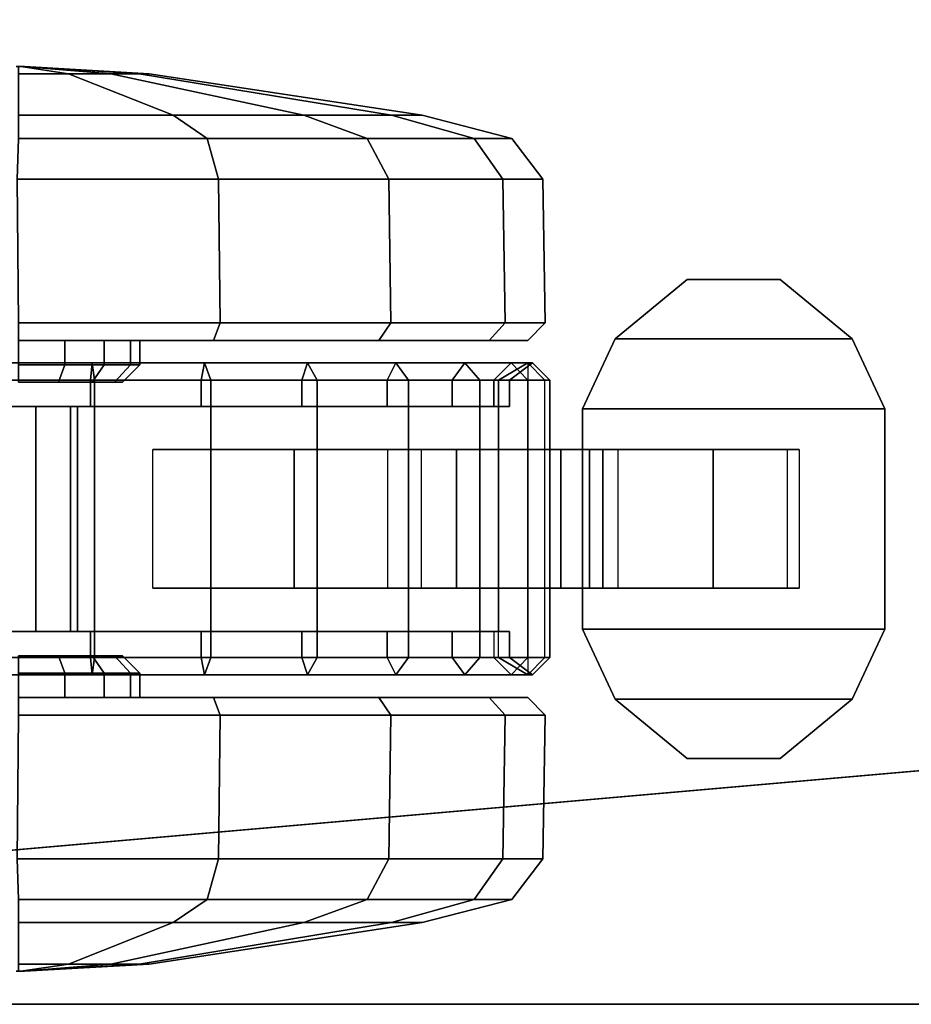
# Model space of a CAD drawing. Units: inches. Extents: x 0 to 240, y 0 to 237.
# Drawn here: x 62 to 64, y 54 to 56 of the extents above; entities that cross this region are included whole.
import ezdxf

# ---------------------------------------------------------------- set-up
doc = ezdxf.new("R2010")
doc.units = ezdxf.units.IN
doc.header["$MEASUREMENT"] = 0
for name, color, linetype in [('TABLE-CASTER', 6, 'Continuous'), ('TABLE-LEG', 6, 'Continuous'), ('TABLE-TOP', 6, 'Continuous'), ('TABLE-TOPEDGE', 6, 'Continuous')]:
    doc.layers.add(name, color=color, linetype=linetype)

# ---------------------------------------------------------------- blocks, each defined once
blk = doc.blocks.new('PHZ515S_3060L_4T')
at = {"layer": 'TABLE-CASTER'}
for points in [[(1.8898, -27.8699, 1.2103), (1.8949, -27.8699, 1.1844), (1.8898, -27.8699, 1.1834), (1.8846, -27.8699, 1.2092)], [(1.8898, -27.8699, 1.2103), (1.8898, -27.886, 1.4937), (2.0034, -27.886, 1.4711), (1.8949, -27.8699, 1.2092)], [(1.8949, -27.8699, 1.1844), (2.0034, -27.886, 0.9225), (1.8898, -27.886, 0.8999), (1.8898, -27.8699, 1.1834)], [(1.8993, -27.8699, 1.1873), (1.8949, -27.8699, 1.1844), (1.8898, -27.8699, 1.2103), (1.8949, -27.8699, 1.2092)], [(1.8949, -27.8699, 1.2092), (2.0034, -27.886, 1.4711), (2.0997, -27.886, 1.4068), (1.8993, -27.8699, 1.2063)], [(1.8993, -27.8699, 1.1873), (2.0997, -27.886, 0.9869), (2.0034, -27.886, 0.9225), (1.8949, -27.8699, 1.1844)], [(1.8993, -27.8699, 1.2063), (1.9022, -27.8699, 1.1917), (1.8993, -27.8699, 1.1873), (1.8949, -27.8699, 1.2092)], [(1.8993, -27.8699, 1.2063), (2.0997, -27.886, 1.4068), (2.1641, -27.886, 1.3104), (1.9022, -27.8699, 1.202)], [(1.9022, -27.8699, 1.1917), (2.1641, -27.886, 1.0832), (2.0997, -27.886, 0.9869), (1.8993, -27.8699, 1.1873)], [(1.9032, -27.8699, 1.1968), (1.9022, -27.8699, 1.1917), (1.8993, -27.8699, 1.2063), (1.9022, -27.8699, 1.202)], [(1.9022, -27.8699, 1.202), (2.1641, -27.886, 1.3104), (2.1867, -27.886, 1.1968), (1.9032, -27.8699, 1.1968)], [(1.9032, -27.8699, 1.1968), (2.1867, -27.886, 1.1968), (2.1641, -27.886, 1.0832), (1.9022, -27.8699, 1.1917)], [(1.8898, -27.886, 1.4937), (1.8898, -27.9804, 2.1142), (2.2408, -27.9804, 2.0443), (2.0034, -27.886, 1.4711)], [(2.0034, -27.886, 0.9225), (2.2408, -27.9804, 0.3493), (1.8898, -27.9804, 0.2794), (1.8898, -27.886, 0.8999)], [(2.0034, -27.886, 1.4711), (2.2408, -27.9804, 2.0443), (2.5384, -27.9804, 1.8455), (2.0997, -27.886, 1.4068)], [(2.0997, -27.886, 0.9869), (2.5384, -27.9804, 0.5481), (2.2408, -27.9804, 0.3493), (2.0034, -27.886, 0.9225)], [(2.0997, -27.886, 1.4068), (2.5384, -27.9804, 1.8455), (2.7373, -27.9804, 1.5479), (2.1641, -27.886, 1.3104)], [(2.1641, -27.886, 1.0832), (2.7373, -27.9804, 0.8458), (2.5384, -27.9804, 0.5481), (2.0997, -27.886, 0.9869)], [(2.1641, -27.886, 1.3104), (2.7373, -27.9804, 1.5479), (2.8071, -27.9804, 1.1968), (2.1867, -27.886, 1.1968)], [(2.1867, -27.886, 1.1968), (2.8071, -27.9804, 1.1968), (2.7373, -27.9804, 0.8458), (2.1641, -27.886, 1.0832)], [(1.8898, -27.9804, 2.1142), (1.8898, -28.0328, 2.3176), (2.3187, -28.0328, 2.2323), (2.2408, -27.9804, 2.0443)], [(2.2408, -27.9804, 0.3493), (2.3187, -28.0328, 0.1614), (1.8898, -28.0328, 0.0761), (1.8898, -27.9804, 0.2794)], [(2.2408, -27.9804, 2.0443), (2.3187, -28.0328, 2.2323), (2.6823, -28.0328, 1.9893), (2.5384, -27.9804, 1.8455)], [(2.5384, -27.9804, 0.5481), (2.6823, -28.0328, 0.4043), (2.3187, -28.0328, 0.1614), (2.2408, -27.9804, 0.3493)], [(2.5384, -27.9804, 1.8455), (2.6823, -28.0328, 1.9893), (2.9252, -28.0328, 1.6257), (2.7373, -27.9804, 1.5479)], [(2.7373, -27.9804, 0.8458), (2.9252, -28.0328, 0.7679), (2.6823, -28.0328, 0.4043), (2.5384, -27.9804, 0.5481)], [(2.7373, -27.9804, 1.5479), (2.9252, -28.0328, 1.6257), (3.0105, -28.0328, 1.1968), (2.8071, -27.9804, 1.1968)], [(2.8071, -27.9804, 1.1968), (3.0105, -28.0328, 1.1968), (2.9252, -28.0328, 0.7679), (2.7373, -27.9804, 0.8458)], [(1.8898, -28.0328, 2.3176), (1.8869, -28.1254, 2.3856), (2.3439, -28.1254, 2.2947), (2.3187, -28.0328, 2.2323)], [(2.3187, -28.0328, 0.1614), (2.3439, -28.1254, 0.0884), (1.8869, -28.1254, -0.0025), (1.8898, -28.0328, 0.0761)], [(2.3187, -28.0328, 2.2323), (2.3439, -28.1254, 2.2947), (2.7312, -28.1254, 2.0358), (2.6823, -28.0328, 1.9893)], [(2.6823, -28.0328, 0.4043), (2.7312, -28.1254, 0.3473), (2.3439, -28.1254, 0.0884), (2.3187, -28.0328, 0.1614)], [(2.6823, -28.0328, 1.9893), (2.7312, -28.1254, 2.0358), (2.99, -28.1254, 1.6485), (2.9252, -28.0328, 1.6257)], [(2.9252, -28.0328, 0.7679), (2.99, -28.1254, 0.7346), (2.7312, -28.1254, 0.3473), (2.6823, -28.0328, 0.4043)], [(2.9252, -28.0328, 1.6257), (2.99, -28.1254, 1.6485), (3.0809, -28.1254, 1.1915), (3.0105, -28.0328, 1.1968)], [(3.0105, -28.0328, 1.1968), (3.0809, -28.1254, 1.1915), (2.99, -28.1254, 0.7346), (2.9252, -28.0328, 0.7679)], [(1.8869, -28.1254, 2.3856), (1.8898, -28.4519, 2.3937), (2.3478, -28.4519, 2.3026), (2.3439, -28.1254, 2.2947)], [(2.3439, -28.1254, 0.0884), (2.3478, -28.4519, 0.0911), (1.8898, -28.4519, 0), (1.8869, -28.1254, -0.0025)], [(2.3439, -28.1254, 2.2947), (2.3478, -28.4519, 2.3026), (2.7361, -28.4519, 2.0431), (2.7312, -28.1254, 2.0358)], [(2.7312, -28.1254, 0.3473), (2.7361, -28.4519, 0.3505), (2.3478, -28.4519, 0.0911), (2.3439, -28.1254, 0.0884)], [(2.7312, -28.1254, 2.0358), (2.7361, -28.4519, 2.0431), (2.9955, -28.4519, 1.6548), (2.99, -28.1254, 1.6485)], [(2.99, -28.1254, 0.7346), (2.9955, -28.4519, 0.7388), (2.7361, -28.4519, 0.3505), (2.7312, -28.1254, 0.3473)], [(2.99, -28.1254, 1.6485), (2.9955, -28.4519, 1.6548), (3.0866, -28.4519, 1.1968), (3.0809, -28.1254, 1.1915)], [(3.0809, -28.1254, 1.1915), (3.0866, -28.4519, 1.1968), (2.9955, -28.4519, 0.7388), (2.99, -28.1254, 0.7346)], [(3.4091, -28.3534, 1.2452), (3.246, -28.4884, 1.2452), (3.246, -28.4884, 1.4052), (3.4091, -28.3534, 1.4052)], [(3.4091, -28.3534, 1.2452), (3.6208, -28.3534, 1.2452), (3.7839, -28.4884, 1.2452), (3.246, -28.4884, 1.2452)], [(3.4091, -28.3534, 1.4052), (3.246, -28.4884, 1.4052), (3.7839, -28.4884, 1.4052), (3.6208, -28.3534, 1.4052)], [(3.6208, -28.3534, 1.4052), (3.6208, -28.3534, 1.2452), (3.4091, -28.3534, 1.2452), (3.4091, -28.3534, 1.4052)], [(3.7839, -28.4884, 1.2452), (3.6208, -28.3534, 1.2452), (3.6208, -28.3534, 1.4052), (3.7839, -28.4884, 1.4052)], [(1.8898, -28.4519, 2.3937), (1.8898, -28.4919, 2.3543), (2.3327, -28.4919, 2.2662), (2.3478, -28.4519, 2.3026)], [(2.3478, -28.4519, 0.0911), (2.3327, -28.4919, 0.1274), (1.8898, -28.4919, 0.0393), (1.8898, -28.4519, 0)], [(2.3478, -28.4519, 2.3026), (2.3327, -28.4919, 2.2662), (2.7082, -28.4919, 2.0153), (2.7361, -28.4519, 2.0431)], [(2.7361, -28.4519, 0.3505), (2.7082, -28.4919, 0.3783), (2.3327, -28.4919, 0.1274), (2.3478, -28.4519, 0.0911)], [(2.7361, -28.4519, 2.0431), (2.7082, -28.4919, 2.0153), (2.9591, -28.4919, 1.6398), (2.9955, -28.4519, 1.6548)], [(2.9955, -28.4519, 0.7388), (2.9591, -28.4919, 0.7539), (2.7082, -28.4919, 0.3783), (2.7361, -28.4519, 0.3505)], [(2.9955, -28.4519, 1.6548), (2.9591, -28.4919, 1.6398), (3.0473, -28.4919, 1.1968), (3.0866, -28.4519, 1.1968)], [(3.0866, -28.4519, 1.1968), (3.0473, -28.4919, 1.1968), (2.9591, -28.4919, 0.7539), (2.9955, -28.4519, 0.7388)], [(1.8898, -28.4919, 2.3543), (1.8898, -28.4919, 1.4724), (1.9952, -28.4919, 1.4514), (2.3327, -28.4919, 2.2662)], [(2.3327, -28.4919, 0.1274), (1.9952, -28.4919, 0.9422), (1.8898, -28.4919, 0.9212), (1.8898, -28.4919, 0.0393)], [(1.8898, -28.4919, 1.4724), (1.8898, -28.5471, 1.4724), (1.9952, -28.5471, 1.4514), (1.9952, -28.4919, 1.4514)], [(1.9952, -28.4919, 0.9422), (1.9952, -28.5471, 0.9422), (1.8898, -28.5471, 0.9212), (1.8898, -28.4919, 0.9212)], [(2.3327, -28.4919, 2.2662), (1.9952, -28.4919, 1.4514), (2.0846, -28.4919, 1.3917), (2.7082, -28.4919, 2.0153)], [(2.7082, -28.4919, 0.3783), (2.0846, -28.4919, 1.0019), (1.9952, -28.4919, 0.9422), (2.3327, -28.4919, 0.1274)], [(1.9952, -28.4919, 1.4514), (1.9952, -28.5471, 1.4514), (2.0846, -28.5471, 1.3917), (2.0846, -28.4919, 1.3917)], [(2.0846, -28.4919, 1.0019), (2.0846, -28.5471, 1.0019), (1.9952, -28.5471, 0.9422), (1.9952, -28.4919, 0.9422)], [(2.7082, -28.4919, 2.0153), (2.0846, -28.4919, 1.3917), (2.1444, -28.4919, 1.3023), (2.9591, -28.4919, 1.6398)], [(2.9591, -28.4919, 0.7539), (2.1444, -28.4919, 1.0913), (2.0846, -28.4919, 1.0019), (2.7082, -28.4919, 0.3783)], [(2.0846, -28.4919, 1.3917), (2.0846, -28.5471, 1.3917), (2.1444, -28.5471, 1.3023), (2.1444, -28.4919, 1.3023)], [(2.1444, -28.4919, 1.0913), (2.1444, -28.5471, 1.0913), (2.0846, -28.5471, 1.0019), (2.0846, -28.4919, 1.0019)], [(2.9591, -28.4919, 1.6398), (2.1444, -28.4919, 1.3023), (2.1654, -28.4919, 1.1968), (3.0473, -28.4919, 1.1968)], [(3.0473, -28.4919, 1.1968), (2.1654, -28.4919, 1.1968), (2.1444, -28.4919, 1.0913), (2.9591, -28.4919, 0.7539)], [(2.1444, -28.4919, 1.3023), (2.1444, -28.5471, 1.3023), (2.1654, -28.5471, 1.1968), (2.1654, -28.4919, 1.1968)], [(2.1654, -28.4919, 1.1968), (2.1654, -28.5471, 1.1968), (2.1444, -28.5471, 1.0913), (2.1444, -28.4919, 1.0913)], [(3.246, -28.4884, 1.4052), (3.246, -28.4884, 1.2452), (3.1712, -28.6475, 1.2452), (3.1712, -28.6475, 1.4052)], [(3.7839, -28.4884, 1.2452), (3.8587, -28.6475, 1.2452), (3.1712, -28.6475, 1.2452), (3.246, -28.4884, 1.2452)], [(3.7839, -28.4884, 1.4052), (3.246, -28.4884, 1.4052), (3.1712, -28.6475, 1.4052), (3.8587, -28.6475, 1.4052)], [(3.8587, -28.6475, 1.4052), (3.8587, -28.6475, 1.2452), (3.7839, -28.4884, 1.2452), (3.7839, -28.4884, 1.4052)], [(2.0569, -28.5431, 2.356), (1.7929, -28.5431, 2.364), (1.7896, -28.5825, 2.4032), (2.0625, -28.5825, 2.395)], [(2.0532, -28.5825, 2.301), (1.7928, -28.5825, 2.3088), (1.7929, -28.5431, 2.364), (2.0569, -28.5431, 2.356)], [(1.8898, -28.5864, 1.433), (1.9802, -28.5864, 1.4151), (1.9952, -28.5471, 1.4514), (1.8898, -28.5471, 1.4724)], [(1.9802, -28.5864, 0.9786), (1.8898, -28.5864, 0.9606), (1.8898, -28.5471, 0.9212), (1.9952, -28.5471, 0.9422)], [(1.9802, -28.5864, 1.4151), (2.0568, -28.5864, 1.3638), (2.0846, -28.5471, 1.3917), (1.9952, -28.5471, 1.4514)], [(2.0568, -28.5864, 1.0298), (1.9802, -28.5864, 0.9786), (1.9952, -28.5471, 0.9422), (2.0846, -28.5471, 1.0019)], [(2.3046, -28.5825, 2.2331), (2.0532, -28.5825, 2.301), (2.0569, -28.5431, 2.356), (2.3124, -28.5431, 2.2891)], [(2.0568, -28.5864, 1.3638), (2.108, -28.5864, 1.2872), (2.1444, -28.5471, 1.3023), (2.0846, -28.5471, 1.3917)], [(2.108, -28.5864, 1.1064), (2.0568, -28.5864, 1.0298), (2.0846, -28.5471, 1.0019), (2.1444, -28.5471, 1.0913)], [(2.3124, -28.5431, 2.2891), (2.0569, -28.5431, 2.356), (2.0625, -28.5825, 2.395), (2.3266, -28.5825, 2.3258)], [(2.108, -28.5864, 1.2872), (2.126, -28.5864, 1.1968), (2.1654, -28.5471, 1.1968), (2.1444, -28.5471, 1.3023)], [(2.126, -28.5864, 1.1968), (2.108, -28.5864, 1.1064), (2.1444, -28.5471, 1.0913), (2.1654, -28.5471, 1.1968)], [(2.5335, -28.5825, 2.1087), (2.3046, -28.5825, 2.2331), (2.3124, -28.5431, 2.2891), (2.5464, -28.5431, 2.1666)], [(2.5464, -28.5431, 2.1666), (2.3124, -28.5431, 2.2891), (2.3266, -28.5825, 2.3258), (2.5685, -28.5825, 2.1992)], [(2.7273, -28.5825, 1.9347), (2.5335, -28.5825, 2.1087), (2.5464, -28.5431, 2.1666), (2.7471, -28.5431, 1.9948)], [(2.7471, -28.5431, 1.9948), (2.5464, -28.5431, 2.1666), (2.5685, -28.5825, 2.1992), (2.7759, -28.5825, 2.0216)], [(2.8755, -28.5825, 1.7205), (2.7273, -28.5825, 1.9347), (2.7471, -28.5431, 1.9948), (2.9041, -28.5431, 1.7824)], [(2.9041, -28.5431, 1.7824), (2.7471, -28.5431, 1.9948), (2.7759, -28.5825, 2.0216), (2.9382, -28.5825, 1.8021)], [(2.97, -28.5825, 1.4778), (2.8755, -28.5825, 1.7205), (2.9041, -28.5431, 1.7824), (3.0095, -28.5431, 1.5402)], [(3.0095, -28.5431, 1.5402), (2.9041, -28.5431, 1.7824), (2.9382, -28.5825, 1.8021), (3.0471, -28.5825, 1.5517)], [(3.0057, -28.5825, 1.2198), (2.97, -28.5825, 1.4778), (3.0095, -28.5431, 1.5402), (3.058, -28.5431, 1.2805)], [(2.9807, -28.5825, 0.9606), (3.0057, -28.5825, 1.2198), (3.058, -28.5431, 1.2805), (3.047, -28.5431, 1.0166)], [(3.047, -28.5431, 1.0166), (3.047, -29.2518, 1.0166), (2.9807, -29.2124, 0.9606), (2.9807, -28.5825, 0.9606)], [(3.058, -28.5431, 1.2805), (3.0095, -28.5431, 1.5402), (3.0471, -28.5825, 1.5517), (3.0972, -28.5825, 1.2833)], [(3.047, -28.5431, 1.0166), (3.058, -28.5431, 1.2805), (3.0972, -28.5825, 1.2833), (3.0859, -28.5825, 1.0106)], [(3.0859, -29.2124, 1.0106), (3.0859, -28.5825, 1.0106), (3.047, -28.5431, 1.0166), (3.047, -29.2518, 1.0166)], [(2.0625, -28.5825, 2.395), (1.7896, -28.5825, 2.4032), (1.7896, -29.2124, 2.4032), (2.0625, -29.2124, 2.395)], [(2.0532, -28.6416, 2.301), (1.7928, -28.6416, 2.3088), (1.7928, -28.5825, 2.3088), (2.0532, -28.5825, 2.301)], [(2.3046, -28.6416, 2.2331), (2.0532, -28.6416, 2.301), (2.0532, -28.5825, 2.301), (2.3046, -28.5825, 2.2331)], [(2.3266, -28.5825, 2.3258), (2.0625, -28.5825, 2.395), (2.0625, -29.2124, 2.395), (2.3266, -29.2124, 2.3258)], [(2.5335, -28.6416, 2.1087), (2.3046, -28.6416, 2.2331), (2.3046, -28.5825, 2.2331), (2.5335, -28.5825, 2.1087)], [(2.5685, -28.5825, 2.1992), (2.3266, -28.5825, 2.3258), (2.3266, -29.2124, 2.3258), (2.5685, -29.2124, 2.1992)], [(2.7273, -28.6416, 1.9347), (2.5335, -28.6416, 2.1087), (2.5335, -28.5825, 2.1087), (2.7273, -28.5825, 1.9347)], [(2.7759, -28.5825, 2.0216), (2.5685, -28.5825, 2.1992), (2.5685, -29.2124, 2.1992), (2.7759, -29.2124, 2.0216)], [(2.8755, -28.6416, 1.7205), (2.7273, -28.6416, 1.9347), (2.7273, -28.5825, 1.9347), (2.8755, -28.5825, 1.7205)], [(2.9382, -28.5825, 1.8021), (2.7759, -28.5825, 2.0216), (2.7759, -29.2124, 2.0216), (2.9382, -29.2124, 1.8021)], [(2.97, -28.6416, 1.4778), (2.8755, -28.6416, 1.7205), (2.8755, -28.5825, 1.7205), (2.97, -28.5825, 1.4778)], [(3.0471, -28.5825, 1.5517), (2.9382, -28.5825, 1.8021), (2.9382, -29.2124, 1.8021), (3.0471, -29.2124, 1.5517)], [(3.0057, -28.6416, 1.2198), (2.97, -28.6416, 1.4778), (2.97, -28.5825, 1.4778), (3.0057, -28.5825, 1.2198)], [(2.9807, -28.6416, 0.9606), (3.0057, -28.6416, 1.2198), (3.0057, -28.5825, 1.2198), (2.9807, -28.5825, 0.9606)], [(3.0972, -28.5825, 1.2833), (3.0471, -28.5825, 1.5517), (3.0471, -29.2124, 1.5517), (3.0972, -29.2124, 1.2833)], [(3.0859, -28.5825, 1.0106), (3.0972, -28.5825, 1.2833), (3.0972, -29.2124, 1.2833), (3.0859, -29.2124, 1.0106)], [(1.2008, -29.1534, 0.7833), (1.2008, -28.6416, 0.7833), (1.9291, -28.6416, 0.7833), (1.9291, -29.1534, 0.7833)], [(1.5378, -28.6416, 2.2561), (1.9291, -28.6416, 0.7833), (1.2008, -28.6416, 0.7833), (1.3019, -28.6416, 2.1456)], [(1.5378, -28.6416, 2.2561), (1.7928, -28.6416, 2.3088), (2.0078, -28.6416, 0.9522), (1.9291, -28.6416, 0.7833)], [(2.0078, -28.6416, 0.9522), (1.7928, -28.6416, 2.3088), (2.0532, -28.6416, 2.301), (2.0239, -28.6416, 0.9606)], [(2.0078, -29.1534, 0.9522), (1.9291, -29.1534, 0.7833), (1.9291, -28.6416, 0.7833), (2.0078, -28.6416, 0.9522)], [(2.0078, -29.1534, 0.9522), (2.0078, -28.6416, 0.9522), (2.0239, -28.6416, 0.9606), (2.0239, -29.1534, 0.9606)], [(2.9807, -29.1534, 0.9606), (2.0239, -29.1534, 0.9606), (2.0239, -28.6416, 0.9606), (2.9807, -28.6416, 0.9606)], [(2.9807, -28.6416, 0.9606), (2.0239, -28.6416, 0.9606), (2.0532, -28.6416, 2.301), (2.3046, -28.6416, 2.2331)], [(2.9807, -28.6416, 0.9606), (2.3046, -28.6416, 2.2331), (2.5335, -28.6416, 2.1087), (3.0057, -28.6416, 1.2198)], [(2.97, -28.6416, 1.4778), (3.0057, -28.6416, 1.2198), (2.5335, -28.6416, 2.1087), (2.7273, -28.6416, 1.9347)], [(2.97, -28.6416, 1.4778), (2.7273, -28.6416, 1.9347), (2.8755, -28.6416, 1.7205), (2.97, -28.6416, 1.4778)], [(3.1712, -28.6475, 1.4052), (3.1712, -28.6475, 1.2452), (3.1712, -29.1475, 1.2452), (3.1712, -29.1475, 1.4052)], [(3.1712, -28.6475, 1.2452), (3.8587, -28.6475, 1.2452), (3.8587, -29.1475, 1.2452), (3.1712, -29.1475, 1.2452)], [(3.1712, -28.6475, 1.4052), (3.1712, -29.1475, 1.4052), (3.8587, -29.1475, 1.4052), (3.8587, -28.6475, 1.4052)], [(3.8587, -29.1475, 1.4052), (3.8587, -29.1475, 1.2452), (3.8587, -28.6475, 1.2452), (3.8587, -28.6475, 1.4052)], [(2.5163, -29.055, 0.4596), (2.1946, -29.055, 0.7065), (2.1946, -28.74, 0.7065), (2.5163, -28.74, 0.4596)], [(3.1873, -29.055, 0.4519), (2.5163, -29.055, 0.4596), (2.5163, -28.74, 0.4596), (3.1873, -28.74, 0.4519)], [(2.8045, -29.055, 0.9102), (2.8854, -29.055, 0.8983), (2.8854, -28.74, 0.8983), (2.8045, -28.74, 0.9102)], [(2.8854, -29.055, 0.8983), (3.1223, -29.055, 0.9243), (3.1223, -28.74, 0.9243), (2.8854, -28.74, 0.8983)], [(3.1223, -29.055, 0.9243), (3.2178, -29.055, 1.0719), (3.2178, -28.74, 1.0719), (3.1223, -28.74, 0.9243)], [(3.4684, -29.055, 0.6395), (3.1873, -29.055, 0.4519), (3.1873, -28.74, 0.4519), (3.4684, -28.74, 0.6395)], [(3.2178, -29.055, 1.0719), (3.2525, -29.055, 1.2452), (3.2525, -28.74, 1.2452), (3.2178, -28.74, 1.0719)], [(3.6365, -29.055, 0.8414), (3.4684, -29.055, 0.6395), (3.4684, -28.74, 0.6395), (3.6365, -28.74, 0.8414)], [(1.2008, -29.1534, 0.7833), (1.9291, -29.1534, 0.7833), (1.3019, -29.1534, 2.1456), (1.098, -29.1534, 1.9836)], [(2.0078, -29.1534, 0.9522), (1.5378, -29.1534, 2.2561), (1.3019, -29.1534, 2.1456), (1.9291, -29.1534, 0.7833)], [(2.0239, -29.1534, 0.9606), (1.7928, -29.1534, 2.3088), (1.5378, -29.1534, 2.2561), (2.0078, -29.1534, 0.9522)], [(1.7928, -29.2124, 2.3088), (1.7928, -29.1534, 2.3088), (2.0532, -29.1534, 2.301), (2.0532, -29.2124, 2.301)], [(2.0532, -29.1534, 2.301), (1.7928, -29.1534, 2.3088), (2.0239, -29.1534, 0.9606), (2.9807, -29.1534, 0.9606)], [(2.0532, -29.2124, 2.301), (2.0532, -29.1534, 2.301), (2.3046, -29.1534, 2.2331), (2.3046, -29.2124, 2.2331)], [(2.0532, -29.1534, 2.301), (2.9807, -29.1534, 0.9606), (3.0057, -29.1534, 1.2198), (2.3046, -29.1534, 2.2331)], [(2.3046, -29.2124, 2.2331), (2.3046, -29.1534, 2.2331), (2.5335, -29.1534, 2.1087), (2.5335, -29.2124, 2.1087)], [(2.5335, -29.1534, 2.1087), (2.3046, -29.1534, 2.2331), (3.0057, -29.1534, 1.2198), (2.97, -29.1534, 1.4778)], [(2.5335, -29.2124, 2.1087), (2.5335, -29.1534, 2.1087), (2.7273, -29.1534, 1.9347), (2.7273, -29.2124, 1.9347)], [(2.5335, -29.1534, 2.1087), (2.97, -29.1534, 1.4778), (2.8755, -29.1534, 1.7205), (2.7273, -29.1534, 1.9347)], [(2.7273, -29.2124, 1.9347), (2.7273, -29.1534, 1.9347), (2.8755, -29.1534, 1.7205), (2.8755, -29.2124, 1.7205)], [(2.8755, -29.2124, 1.7205), (2.8755, -29.1534, 1.7205), (2.97, -29.1534, 1.4778), (2.97, -29.2124, 1.4778)], [(3.0057, -29.1534, 1.2198), (2.97, -29.1534, 1.4778), (2.97, -29.2124, 1.4778), (3.0057, -29.2124, 1.2198)], [(2.9807, -29.1534, 0.9606), (3.0057, -29.1534, 1.2198), (3.0057, -29.2124, 1.2198), (2.9807, -29.2124, 0.9606)], [(3.1712, -29.1475, 1.2452), (3.246, -29.3065, 1.2452), (3.246, -29.3065, 1.4052), (3.1712, -29.1475, 1.4052)], [(3.8587, -29.1475, 1.2452), (3.7839, -29.3065, 1.2452), (3.246, -29.3065, 1.2452), (3.1712, -29.1475, 1.2452)], [(3.8587, -29.1475, 1.4052), (3.1712, -29.1475, 1.4052), (3.246, -29.3065, 1.4052), (3.7839, -29.3065, 1.4052)], [(3.7839, -29.3065, 1.2452), (3.8587, -29.1475, 1.2452), (3.8587, -29.1475, 1.4052), (3.7839, -29.3065, 1.4052)], [(1.7896, -29.2124, 2.4032), (1.7929, -29.2518, 2.364), (2.0569, -29.2518, 2.356), (2.0625, -29.2124, 2.395)], [(1.7929, -29.2518, 2.364), (1.7928, -29.2124, 2.3088), (2.0532, -29.2124, 2.301), (2.0569, -29.2518, 2.356)], [(1.8898, -29.2479, 1.4724), (1.9952, -29.2479, 1.4514), (1.9802, -29.2085, 1.4151), (1.8898, -29.2085, 1.433)], [(1.9952, -29.2479, 0.9422), (1.8898, -29.2479, 0.9212), (1.8898, -29.2085, 0.9606), (1.9802, -29.2085, 0.9786)], [(1.9952, -29.2479, 1.4514), (2.0846, -29.2479, 1.3917), (2.0568, -29.2085, 1.3638), (1.9802, -29.2085, 1.4151)], [(2.0846, -29.2479, 1.0019), (1.9952, -29.2479, 0.9422), (1.9802, -29.2085, 0.9786), (2.0568, -29.2085, 1.0298)], [(2.0569, -29.2518, 2.356), (2.0532, -29.2124, 2.301), (2.3046, -29.2124, 2.2331), (2.3124, -29.2518, 2.2891)], [(2.0846, -29.2479, 1.3917), (2.1444, -29.2479, 1.3023), (2.108, -29.2085, 1.2872), (2.0568, -29.2085, 1.3638)], [(2.1444, -29.2479, 1.0913), (2.0846, -29.2479, 1.0019), (2.0568, -29.2085, 1.0298), (2.108, -29.2085, 1.1064)], [(2.0625, -29.2124, 2.395), (2.0569, -29.2518, 2.356), (2.3124, -29.2518, 2.2891), (2.3266, -29.2124, 2.3258)], [(2.1444, -29.2479, 1.3023), (2.1654, -29.2479, 1.1968), (2.126, -29.2085, 1.1968), (2.108, -29.2085, 1.2872)], [(2.1654, -29.2479, 1.1968), (2.1444, -29.2479, 1.0913), (2.108, -29.2085, 1.1064), (2.126, -29.2085, 1.1968)], [(2.3124, -29.2518, 2.2891), (2.3046, -29.2124, 2.2331), (2.5335, -29.2124, 2.1087), (2.5464, -29.2518, 2.1666)], [(2.3266, -29.2124, 2.3258), (2.3124, -29.2518, 2.2891), (2.5464, -29.2518, 2.1666), (2.5685, -29.2124, 2.1992)], [(2.5464, -29.2518, 2.1666), (2.5335, -29.2124, 2.1087), (2.7273, -29.2124, 1.9347), (2.7471, -29.2518, 1.9948)], [(2.5685, -29.2124, 2.1992), (2.5464, -29.2518, 2.1666), (2.7471, -29.2518, 1.9948), (2.7759, -29.2124, 2.0216)], [(2.7471, -29.2518, 1.9948), (2.7273, -29.2124, 1.9347), (2.8755, -29.2124, 1.7205), (2.9041, -29.2518, 1.7824)], [(2.7759, -29.2124, 2.0216), (2.7471, -29.2518, 1.9948), (2.9041, -29.2518, 1.7824), (2.9382, -29.2124, 1.8021)], [(2.9041, -29.2518, 1.7824), (2.8755, -29.2124, 1.7205), (2.97, -29.2124, 1.4778), (3.0095, -29.2518, 1.5402)], [(2.9382, -29.2124, 1.8021), (2.9041, -29.2518, 1.7824), (3.0095, -29.2518, 1.5402), (3.0471, -29.2124, 1.5517)], [(3.0095, -29.2518, 1.5402), (2.97, -29.2124, 1.4778), (3.0057, -29.2124, 1.2198), (3.058, -29.2518, 1.2805)], [(3.058, -29.2518, 1.2805), (3.0057, -29.2124, 1.2198), (2.9807, -29.2124, 0.9606), (3.047, -29.2518, 1.0166)], [(3.0471, -29.2124, 1.5517), (3.0095, -29.2518, 1.5402), (3.058, -29.2518, 1.2805), (3.0972, -29.2124, 1.2833)], [(3.0972, -29.2124, 1.2833), (3.058, -29.2518, 1.2805), (3.047, -29.2518, 1.0166), (3.0859, -29.2124, 1.0106)], [(1.9952, -29.303, 1.4514), (1.9952, -29.2479, 1.4514), (1.8898, -29.2479, 1.4724), (1.8898, -29.303, 1.4724)], [(1.8898, -29.303, 0.9212), (1.8898, -29.2479, 0.9212), (1.9952, -29.2479, 0.9422), (1.9952, -29.303, 0.9422)], [(2.0846, -29.303, 1.3917), (2.0846, -29.2479, 1.3917), (1.9952, -29.2479, 1.4514), (1.9952, -29.303, 1.4514)], [(1.9952, -29.303, 0.9422), (1.9952, -29.2479, 0.9422), (2.0846, -29.2479, 1.0019), (2.0846, -29.303, 1.0019)], [(2.1444, -29.303, 1.3023), (2.1444, -29.2479, 1.3023), (2.0846, -29.2479, 1.3917), (2.0846, -29.303, 1.3917)], [(2.0846, -29.303, 1.0019), (2.0846, -29.2479, 1.0019), (2.1444, -29.2479, 1.0913), (2.1444, -29.303, 1.0913)], [(2.1654, -29.303, 1.1968), (2.1654, -29.2479, 1.1968), (2.1444, -29.2479, 1.3023), (2.1444, -29.303, 1.3023)], [(2.1444, -29.303, 1.0913), (2.1444, -29.2479, 1.0913), (2.1654, -29.2479, 1.1968), (2.1654, -29.303, 1.1968)], [(2.3478, -29.343, 2.3026), (2.3327, -29.303, 2.2662), (1.8898, -29.303, 2.3543), (1.8898, -29.343, 2.3937)], [(1.8898, -29.343, 0), (1.8898, -29.303, 0.0393), (2.3327, -29.303, 0.1274), (2.3478, -29.343, 0.0911)], [(2.3327, -29.303, 2.2662), (1.9952, -29.303, 1.4514), (1.8898, -29.303, 1.4724), (1.8898, -29.303, 2.3543)], [(1.8898, -29.303, 0.0393), (1.8898, -29.303, 0.9212), (1.9952, -29.303, 0.9422), (2.3327, -29.303, 0.1274)], [(2.7082, -29.303, 2.0153), (2.0846, -29.303, 1.3917), (1.9952, -29.303, 1.4514), (2.3327, -29.303, 2.2662)], [(2.3327, -29.303, 0.1274), (1.9952, -29.303, 0.9422), (2.0846, -29.303, 1.0019), (2.7082, -29.303, 0.3783)], [(2.9591, -29.303, 1.6398), (2.1444, -29.303, 1.3023), (2.0846, -29.303, 1.3917), (2.7082, -29.303, 2.0153)], [(2.7082, -29.303, 0.3783), (2.0846, -29.303, 1.0019), (2.1444, -29.303, 1.0913), (2.9591, -29.303, 0.7539)], [(3.0473, -29.303, 1.1968), (2.1654, -29.303, 1.1968), (2.1444, -29.303, 1.3023), (2.9591, -29.303, 1.6398)], [(2.9591, -29.303, 0.7539), (2.1444, -29.303, 1.0913), (2.1654, -29.303, 1.1968), (3.0473, -29.303, 1.1968)], [(2.7361, -29.343, 2.0431), (2.7082, -29.303, 2.0153), (2.3327, -29.303, 2.2662), (2.3478, -29.343, 2.3026)], [(2.3478, -29.343, 0.0911), (2.3327, -29.303, 0.1274), (2.7082, -29.303, 0.3783), (2.7361, -29.343, 0.3505)], [(2.9955, -29.343, 1.6548), (2.9591, -29.303, 1.6398), (2.7082, -29.303, 2.0153), (2.7361, -29.343, 2.0431)], [(2.7361, -29.343, 0.3505), (2.7082, -29.303, 0.3783), (2.9591, -29.303, 0.7539), (2.9955, -29.343, 0.7388)], [(3.0866, -29.343, 1.1968), (3.0473, -29.303, 1.1968), (2.9591, -29.303, 1.6398), (2.9955, -29.343, 1.6548)], [(2.9955, -29.343, 0.7388), (2.9591, -29.303, 0.7539), (3.0473, -29.303, 1.1968), (3.0866, -29.343, 1.1968)], [(3.246, -29.3065, 1.4052), (3.246, -29.3065, 1.2452), (3.4091, -29.4415, 1.2452), (3.4091, -29.4415, 1.4052)], [(3.246, -29.3065, 1.2452), (3.7839, -29.3065, 1.2452), (3.6208, -29.4415, 1.2452), (3.4091, -29.4415, 1.2452)], [(3.246, -29.3065, 1.4052), (3.4091, -29.4415, 1.4052), (3.6208, -29.4415, 1.4052), (3.7839, -29.3065, 1.4052)], [(3.6208, -29.4415, 1.4052), (3.6208, -29.4415, 1.2452), (3.7839, -29.3065, 1.2452), (3.7839, -29.3065, 1.4052)], [(2.3439, -29.6695, 2.2947), (2.3478, -29.343, 2.3026), (1.8898, -29.343, 2.3937), (1.8869, -29.6695, 2.3856)], [(1.8869, -29.6695, -0.0025), (1.8898, -29.343, 0), (2.3478, -29.343, 0.0911), (2.3439, -29.6695, 0.0884)], [(2.7312, -29.6695, 2.0358), (2.7361, -29.343, 2.0431), (2.3478, -29.343, 2.3026), (2.3439, -29.6695, 2.2947)], [(2.3439, -29.6695, 0.0884), (2.3478, -29.343, 0.0911), (2.7361, -29.343, 0.3505), (2.7312, -29.6695, 0.3473)], [(2.99, -29.6695, 1.6485), (2.9955, -29.343, 1.6548), (2.7361, -29.343, 2.0431), (2.7312, -29.6695, 2.0358)], [(2.7312, -29.6695, 0.3473), (2.7361, -29.343, 0.3505), (2.9955, -29.343, 0.7388), (2.99, -29.6695, 0.7346)], [(3.0809, -29.6695, 1.1915), (3.0866, -29.343, 1.1968), (2.9955, -29.343, 1.6548), (2.99, -29.6695, 1.6485)], [(2.99, -29.6695, 0.7346), (2.9955, -29.343, 0.7388), (3.0866, -29.343, 1.1968), (3.0809, -29.6695, 1.1915)], [(3.4091, -29.4415, 1.2452), (3.6208, -29.4415, 1.2452), (3.6208, -29.4415, 1.4052), (3.4091, -29.4415, 1.4052)], [(2.3187, -29.7621, 2.2323), (2.3439, -29.6695, 2.2947), (1.8869, -29.6695, 2.3856), (1.8898, -29.7621, 2.3176)], [(1.8898, -29.7621, 0.0761), (1.8869, -29.6695, -0.0025), (2.3439, -29.6695, 0.0884), (2.3187, -29.7621, 0.1614)], [(2.6823, -29.7621, 1.9893), (2.7312, -29.6695, 2.0358), (2.3439, -29.6695, 2.2947), (2.3187, -29.7621, 2.2323)], [(2.3187, -29.7621, 0.1614), (2.3439, -29.6695, 0.0884), (2.7312, -29.6695, 0.3473), (2.6823, -29.7621, 0.4043)], [(2.9252, -29.7621, 1.6257), (2.99, -29.6695, 1.6485), (2.7312, -29.6695, 2.0358), (2.6823, -29.7621, 1.9893)], [(2.6823, -29.7621, 0.4043), (2.7312, -29.6695, 0.3473), (2.99, -29.6695, 0.7346), (2.9252, -29.7621, 0.7679)], [(3.0105, -29.7621, 1.1968), (3.0809, -29.6695, 1.1915), (2.99, -29.6695, 1.6485), (2.9252, -29.7621, 1.6257)], [(2.9252, -29.7621, 0.7679), (2.99, -29.6695, 0.7346), (3.0809, -29.6695, 1.1915), (3.0105, -29.7621, 1.1968)], [(2.2408, -29.8145, 2.0443), (2.3187, -29.7621, 2.2323), (1.8898, -29.7621, 2.3176), (1.8898, -29.8145, 2.1142)], [(1.8898, -29.8145, 0.2794), (1.8898, -29.7621, 0.0761), (2.3187, -29.7621, 0.1614), (2.2408, -29.8145, 0.3493)], [(2.5384, -29.8145, 1.8455), (2.6823, -29.7621, 1.9893), (2.3187, -29.7621, 2.2323), (2.2408, -29.8145, 2.0443)], [(2.2408, -29.8145, 0.3493), (2.3187, -29.7621, 0.1614), (2.6823, -29.7621, 0.4043), (2.5384, -29.8145, 0.5481)], [(2.7373, -29.8145, 1.5479), (2.9252, -29.7621, 1.6257), (2.6823, -29.7621, 1.9893), (2.5384, -29.8145, 1.8455)], [(2.5384, -29.8145, 0.5481), (2.6823, -29.7621, 0.4043), (2.9252, -29.7621, 0.7679), (2.7373, -29.8145, 0.8458)], [(2.8071, -29.8145, 1.1968), (3.0105, -29.7621, 1.1968), (2.9252, -29.7621, 1.6257), (2.7373, -29.8145, 1.5479)], [(2.7373, -29.8145, 0.8458), (2.9252, -29.7621, 0.7679), (3.0105, -29.7621, 1.1968), (2.8071, -29.8145, 1.1968)], [(2.0034, -29.9089, 1.4711), (2.2408, -29.8145, 2.0443), (1.8898, -29.8145, 2.1142), (1.8898, -29.9089, 1.4937)], [(1.8898, -29.9089, 0.8999), (1.8898, -29.8145, 0.2794), (2.2408, -29.8145, 0.3493), (2.0034, -29.9089, 0.9225)], [(2.0997, -29.9089, 1.4068), (2.5384, -29.8145, 1.8455), (2.2408, -29.8145, 2.0443), (2.0034, -29.9089, 1.4711)], [(2.0034, -29.9089, 0.9225), (2.2408, -29.8145, 0.3493), (2.5384, -29.8145, 0.5481), (2.0997, -29.9089, 0.9869)], [(2.1641, -29.9089, 1.3104), (2.7373, -29.8145, 1.5479), (2.5384, -29.8145, 1.8455), (2.0997, -29.9089, 1.4068)], [(2.0997, -29.9089, 0.9869), (2.5384, -29.8145, 0.5481), (2.7373, -29.8145, 0.8458), (2.1641, -29.9089, 1.0832)], [(2.1867, -29.9089, 1.1968), (2.8071, -29.8145, 1.1968), (2.7373, -29.8145, 1.5479), (2.1641, -29.9089, 1.3104)], [(2.1641, -29.9089, 1.0832), (2.7373, -29.8145, 0.8458), (2.8071, -29.8145, 1.1968), (2.1867, -29.9089, 1.1968)], [(1.8846, -29.925, 1.2092), (1.8898, -29.925, 1.1834), (1.8949, -29.925, 1.1844), (1.8898, -29.925, 1.2103)], [(1.8949, -29.925, 1.2092), (2.0034, -29.9089, 1.4711), (1.8898, -29.9089, 1.4937), (1.8898, -29.925, 1.2103)], [(1.8898, -29.925, 1.1834), (1.8898, -29.9089, 0.8999), (2.0034, -29.9089, 0.9225), (1.8949, -29.925, 1.1844)], [(1.8949, -29.925, 1.2092), (1.8898, -29.925, 1.2103), (1.8949, -29.925, 1.1844), (1.8993, -29.925, 1.1873)], [(1.8993, -29.925, 1.2063), (2.0997, -29.9089, 1.4068), (2.0034, -29.9089, 1.4711), (1.8949, -29.925, 1.2092)], [(1.8949, -29.925, 1.1844), (2.0034, -29.9089, 0.9225), (2.0997, -29.9089, 0.9869), (1.8993, -29.925, 1.1873)], [(1.8949, -29.925, 1.2092), (1.8993, -29.925, 1.1873), (1.9022, -29.925, 1.1917), (1.8993, -29.925, 1.2063)], [(1.9022, -29.925, 1.202), (2.1641, -29.9089, 1.3104), (2.0997, -29.9089, 1.4068), (1.8993, -29.925, 1.2063)], [(1.8993, -29.925, 1.1873), (2.0997, -29.9089, 0.9869), (2.1641, -29.9089, 1.0832), (1.9022, -29.925, 1.1917)], [(1.9022, -29.925, 1.202), (1.8993, -29.925, 1.2063), (1.9022, -29.925, 1.1917), (1.9032, -29.925, 1.1968)], [(1.9032, -29.925, 1.1968), (2.1867, -29.9089, 1.1968), (2.1641, -29.9089, 1.3104), (1.9022, -29.925, 1.202)], [(1.9022, -29.925, 1.1917), (2.1641, -29.9089, 1.0832), (2.1867, -29.9089, 1.1968), (1.9032, -29.925, 1.1968)]]:
    blk.add_3dface(points, dxfattribs=at)
for points, invisible_edges in [([(2.1946, -28.74, 0.7065), (2.1946, -28.74, 0.7065), (2.8045, -28.74, 0.9102), (2.5163, -28.74, 0.4596)], 6), ([(2.8045, -28.74, 0.9102), (2.8045, -28.74, 0.9102), (2.1946, -28.74, 0.7065), (2.7286, -28.74, 0.9565)], 2), ([(2.5163, -28.74, 0.4596), (2.5163, -28.74, 0.4596), (2.8854, -28.74, 0.8983), (3.1873, -28.74, 0.4519)], 6), ([(2.8854, -28.74, 0.8983), (2.8854, -28.74, 0.8983), (2.5163, -28.74, 0.4596), (2.8045, -28.74, 0.9102)], 6), ([(2.8045, -29.055, 0.9102), (2.8045, -29.055, 0.9102), (2.8045, -28.74, 0.9102), (2.7286, -29.055, 0.9565)], 6), ([(2.8045, -28.74, 0.9102), (2.8045, -28.74, 0.9102), (2.7286, -28.74, 0.9565), (2.7286, -29.055, 0.9565)], 9), ([(3.1223, -28.74, 0.9243), (3.1223, -28.74, 0.9243), (3.1873, -28.74, 0.4519), (2.8854, -28.74, 0.8983)], 6), ([(3.2178, -28.74, 1.0719), (3.2178, -28.74, 1.0719), (3.4684, -28.74, 0.6395), (3.1223, -28.74, 0.9243)], 6), ([(3.1873, -28.74, 0.4519), (3.1873, -28.74, 0.4519), (3.1223, -28.74, 0.9243), (3.4684, -28.74, 0.6395)], 6), ([(3.4684, -28.74, 0.6395), (3.4684, -28.74, 0.6395), (3.2178, -28.74, 1.0719), (3.6365, -28.74, 0.8414)], 6), ([(3.2525, -28.74, 1.2452), (3.2525, -28.74, 1.2452), (3.6365, -28.74, 0.8414), (3.2178, -28.74, 1.0719)], 6), ([(3.6365, -28.74, 0.8414), (3.6365, -28.74, 0.8414), (3.2525, -28.74, 1.2452), (3.664, -28.74, 1.2452)], 2), ([(3.6365, -29.055, 0.8414), (3.6365, -29.055, 0.8414), (3.6365, -28.74, 0.8414), (3.664, -29.055, 1.2452)], 6), ([(3.6365, -28.74, 0.8414), (3.6365, -28.74, 0.8414), (3.664, -28.74, 1.2452), (3.664, -29.055, 1.2452)], 9), ([(2.5163, -29.055, 0.4596), (2.5163, -29.055, 0.4596), (2.7286, -29.055, 0.9565), (2.1946, -29.055, 0.7065)], 2), ([(3.1873, -29.055, 0.4519), (3.1873, -29.055, 0.4519), (2.8045, -29.055, 0.9102), (2.5163, -29.055, 0.4596)], 6), ([(2.7286, -29.055, 0.9565), (2.7286, -29.055, 0.9565), (2.5163, -29.055, 0.4596), (2.8045, -29.055, 0.9102)], 6), ([(2.8045, -29.055, 0.9102), (2.8045, -29.055, 0.9102), (3.1873, -29.055, 0.4519), (2.8854, -29.055, 0.8983)], 6), ([(3.4684, -29.055, 0.6395), (3.4684, -29.055, 0.6395), (2.8854, -29.055, 0.8983), (3.1873, -29.055, 0.4519)], 6), ([(2.8854, -29.055, 0.8983), (2.8854, -29.055, 0.8983), (3.4684, -29.055, 0.6395), (3.1223, -29.055, 0.9243)], 6), ([(3.6365, -29.055, 0.8414), (3.6365, -29.055, 0.8414), (3.1223, -29.055, 0.9243), (3.4684, -29.055, 0.6395)], 6), ([(3.1223, -29.055, 0.9243), (3.1223, -29.055, 0.9243), (3.6365, -29.055, 0.8414), (3.2178, -29.055, 1.0719)], 6), ([(3.664, -29.055, 1.2452), (3.664, -29.055, 1.2452), (3.2178, -29.055, 1.0719), (3.6365, -29.055, 0.8414)], 6), ([(3.2178, -29.055, 1.0719), (3.2178, -29.055, 1.0719), (3.664, -29.055, 1.2452), (3.2525, -29.055, 1.2452)], 2)]:
    blk.add_3dface(points, dxfattribs=dict(at, invisible_edges=invisible_edges))
at = {"layer": 'TABLE-LEG'}
for points, invisible_edges in [([(5.0009, -24.1139, 27.023), (5.8859, -24.9989, 27.023), (5.6294, -27.9311, 27.023), (2.0688, -24.3704, 27.023)], 5), ([(5.6294, -27.9311, 27.335), (5.8859, -24.9989, 27.335), (5.0009, -24.1139, 27.335), (2.0688, -24.3704, 27.335)], 10), ([(1.845, -24.4166, 27.023), (2.0688, -24.3704, 27.023), (5.6294, -27.9311, 27.023), (5.5832, -28.1549, 27.023)], 10), ([(5.6294, -27.9311, 27.335), (2.0688, -24.3704, 27.335), (1.845, -24.4166, 27.335), (5.5832, -28.1549, 27.335)], 5), ([(1.845, -24.4166, 27.023), (5.5832, -28.1549, 27.023), (5.4866, -28.362, 27.023), (1.6378, -24.5132, 27.023)], 5), ([(5.4866, -28.362, 27.335), (5.5832, -28.1549, 27.335), (1.845, -24.4166, 27.335), (1.6378, -24.5132, 27.335)], 10), ([(1.4586, -24.6549, 27.023), (1.6378, -24.5132, 27.023), (5.4866, -28.362, 27.023), (5.3449, -28.5412, 27.023)], 10), ([(5.4866, -28.362, 27.335), (1.6378, -24.5132, 27.335), (1.4586, -24.6549, 27.335), (5.3449, -28.5412, 27.335)], 5), ([(1.4586, -24.6549, 27.023), (5.3449, -28.5412, 27.023), (4.7159, -29.1702, 27.023), (0.8296, -25.2839, 27.023)], 5), ([(4.7159, -29.1702, 27.335), (5.3449, -28.5412, 27.335), (1.4586, -24.6549, 27.335), (0.8296, -25.2839, 27.335)], 10), ([(0.6879, -25.4632, 27.023), (0.8296, -25.2839, 27.023), (4.7159, -29.1702, 27.023), (4.5367, -29.312, 27.023)], 10), ([(4.7159, -29.1702, 27.335), (0.8296, -25.2839, 27.335), (0.6879, -25.4632, 27.335), (4.5367, -29.312, 27.335)], 5), ([(0.6879, -25.4632, 27.023), (4.5367, -29.312, 27.023), (4.3295, -29.4085, 27.023), (0.5913, -25.6703, 27.023)], 5), ([(4.3295, -29.4085, 27.335), (4.5367, -29.312, 27.335), (0.6879, -25.4632, 27.335), (0.5913, -25.6703, 27.335)], 10), ([(0.5451, -25.8941, 27.023), (0.5913, -25.6703, 27.023), (4.3295, -29.4085, 27.023), (4.1057, -29.4547, 27.023)], 10), ([(4.3295, -29.4085, 27.335), (0.5913, -25.6703, 27.335), (0.5451, -25.8941, 27.335), (4.1057, -29.4547, 27.335)], 5), ([(0.5451, -25.8941, 27.023), (4.1057, -29.4547, 27.023), (1.1723, -29.7114, 27.023), (0.2884, -28.8275, 27.023)], 5), ([(1.1723, -29.7114, 27.335), (4.1057, -29.4547, 27.335), (0.5451, -25.8941, 27.335), (0.2884, -28.8275, 27.335)], 10)]:
    blk.add_3dface(points, dxfattribs=dict(at, invisible_edges=invisible_edges))
blk.add_3dface([(1.1723, -29.7114, 27.335), (1.1723, -29.7114, 27.023), (4.1057, -29.4547, 27.023), (4.1057, -29.4547, 27.335)], dxfattribs=at)
at = {"layer": 'TABLE-TOP'}
for points in [[(0, 0, 28.5), (0, -30, 28.5), (59.875, -30, 28.5), (59.875, 0, 28.5)], [(59.875, -30, 27.335), (0, -30, 27.335), (0, 0, 27.335), (59.875, 0, 27.335)]]:
    blk.add_3dface(points, dxfattribs=at)
at = {"layer": 'TABLE-TOPEDGE'}
blk.add_3dface([(59.875, -30, 28.5), (0, -30, 28.5), (0, -30, 27.335), (59.875, -30, 27.335)], dxfattribs=at)

msp = doc.modelspace()

# ---------------------------------------------------------------- block references
msp.add_blockref('PHZ515S_3060L_4T', (60.0115, 84.177))

doc.saveas('drawing.dxf')
